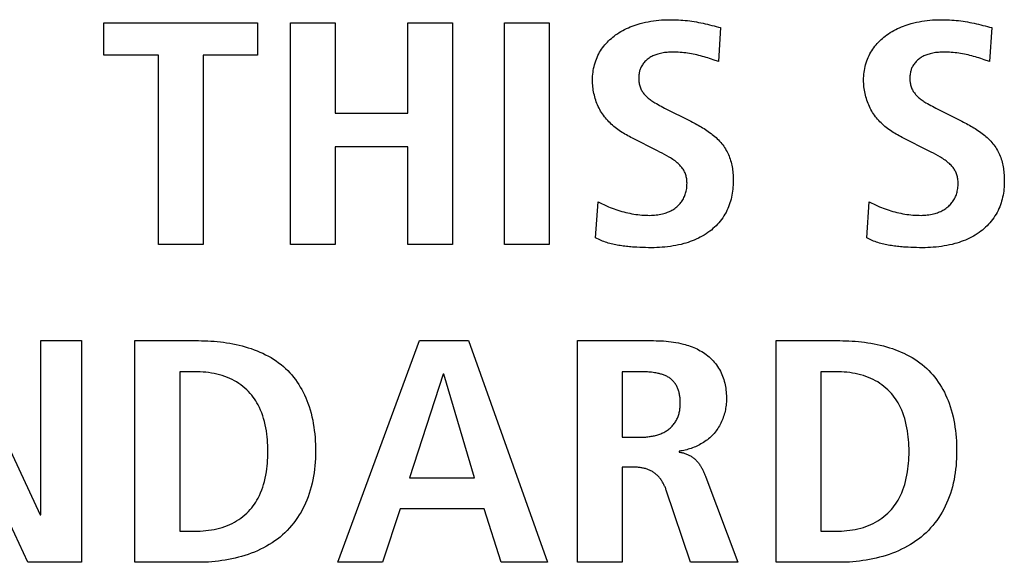
# Model space of a CAD drawing. Units: millimetres. Extents: x -680 to 1659, y -506 to 833.
# Drawn here: x 1328 to 1335, y 144 to 147 of the extents above; entities that cross this region are included whole.
import ezdxf

# ---------------------------------------------------------------- set-up
doc = ezdxf.new("R2010")
doc.units = ezdxf.units.MM
doc.header["$LTSCALE"] = 23.1
doc.layers.add('003_PANEL_ZADNI', color=7, linetype='CONTINUOUS')

msp = doc.modelspace()

# ---------------------------------------------------------------- linework, layer by layer
at = {"layer": '003_PANEL_ZADNI', "color": 7, "linetype": 'Continuous'}
for p, q in [((1328.5906, 147.0915), (1328.5906, 147.3072)), ((1328.5906, 147.3072), (1329.6138, 147.3072)), ((1329.6138, 147.3072), (1329.6138, 147.0915)), ((1329.8339, 145.8306), (1329.8339, 147.3072)), ((1329.8339, 147.3072), (1330.1323, 147.3072)), ((1330.1323, 147.3072), (1330.1323, 146.7064)), ((1330.6148, 146.7064), (1330.6148, 147.3072)), ((1330.6148, 147.3072), (1330.9131, 147.3072)), ((1330.9131, 147.3072), (1330.9131, 145.8306)), ((1331.259, 145.8306), (1331.259, 147.3072)), ((1331.259, 147.3072), (1331.5574, 147.3072)), ((1331.5574, 147.3072), (1331.5574, 145.8306)), ((1332.6987, 147.2755), (1332.6848, 147.0492)), ((1334.5041, 147.2755), (1334.4902, 147.0492)), ((1328.9542, 147.0915), (1328.5906, 147.0915)), ((1328.9542, 145.8306), (1328.9542, 147.0915)), ((1329.6138, 147.0915), (1329.2526, 147.0915)), ((1329.2526, 147.0915), (1329.2526, 145.8306)), ((1332.6848, 147.0492), (1332.6495, 147.0617)), ((1334.4902, 147.0492), (1334.4549, 147.0617)), ((1330.1323, 146.7064), (1330.6148, 146.7064)), ((1332.3258, 146.7401), (1332.5006, 146.6516)), ((1334.1312, 146.7401), (1334.306, 146.6516)), ((1332.2787, 146.4552), (1332.1113, 146.5393)), ((1334.0842, 146.4552), (1333.9167, 146.5393)), ((1330.6148, 146.4821), (1330.1323, 146.4821)), ((1330.1323, 146.4821), (1330.1323, 145.8306)), ((1330.6148, 145.8306), (1330.6148, 146.4821)), ((1331.8666, 145.8751), (1331.8829, 146.1162)), ((1333.672, 145.8751), (1333.6883, 146.1162)), ((1329.2526, 145.8306), (1328.9542, 145.8306)), ((1330.1323, 145.8306), (1329.8339, 145.8306)), ((1330.9131, 145.8306), (1330.6148, 145.8306)), ((1331.5574, 145.8306), (1331.259, 145.8306)), ((1327.6267, 145.1905), (1328.1676, 144.0313)), ((1328.1722, 145.1905), (1328.4425, 145.1905)), ((1328.1722, 144.0313), (1328.1722, 145.1905)), ((1328.4425, 145.1905), (1328.4425, 143.714)), ((1328.7982, 145.1905), (1329.2223, 145.1905)), ((1328.7982, 143.714), (1328.7982, 145.1905)), ((1330.149, 143.714), (1330.6944, 145.1905)), ((1330.6944, 145.1905), (1331.0208, 145.1905)), ((1331.0208, 145.1905), (1331.5451, 143.714)), ((1331.7448, 145.1905), (1332.2527, 145.1905)), ((1331.7448, 143.714), (1331.7448, 145.1905)), ((1333.0679, 145.1905), (1333.4921, 145.1905)), ((1333.0679, 143.714), (1333.0679, 145.1905)), ((1329.1966, 144.9831), (1329.0965, 144.9831)), ((1329.0965, 144.9831), (1329.0965, 143.9214)), ((1332.0431, 144.9831), (1332.0431, 144.5473)), ((1333.4665, 144.9831), (1333.3662, 144.9831)), ((1333.3662, 144.9831), (1333.3662, 143.9214)), ((1330.8506, 144.9663), (1330.6268, 144.2766)), ((1330.8552, 144.9663), (1330.8506, 144.9663)), ((1331.0604, 144.2766), (1330.8552, 144.9663)), ((1328.0859, 143.714), (1327.5474, 144.865)), ((1332.0431, 144.5473), (1332.1642, 144.5473)), ((1332.4229, 144.4543), (1332.4229, 144.4481)), ((1332.1106, 144.3486), (1332.0431, 144.3486)), ((1332.0431, 144.3486), (1332.0431, 143.714)), ((1330.6268, 144.2766), (1331.0604, 144.2766)), ((1332.4975, 143.714), (1332.3368, 144.1942)), ((1330.564, 144.0695), (1330.4473, 143.714)), ((1331.1233, 144.0695), (1330.564, 144.0695)), ((1331.2375, 143.714), (1331.1233, 144.0695)), ((1328.1676, 144.0313), (1328.1722, 144.0313)), ((1329.0965, 143.9214), (1329.1966, 143.9214)), ((1333.3662, 143.9214), (1333.4665, 143.9214)), ((1328.4425, 143.714), (1328.0859, 143.714)), ((1329.2223, 143.714), (1328.7982, 143.714)), ((1330.4473, 143.714), (1330.149, 143.714)), ((1331.5451, 143.714), (1331.2375, 143.714)), ((1332.0431, 143.714), (1331.7448, 143.714)), ((1332.8145, 143.714), (1332.4975, 143.714)), ((1333.4921, 143.714), (1333.0679, 143.714))]:
    msp.add_line(p, q, dxfattribs=at)
for points in [[(1331.8455, 146.9265), (1331.8457, 146.9394), (1331.8464, 146.9522), (1331.8474, 146.9651), (1331.8489, 146.9779), (1331.8508, 146.9907), (1331.8531, 147.0035), (1331.8558, 147.0162), (1331.859, 147.0287), (1331.8626, 147.0412), (1331.8667, 147.0535), (1331.8711, 147.0656), (1331.8761, 147.0776), (1331.8815, 147.0893), (1331.8873, 147.1008), (1331.8932, 147.1114), (1331.8995, 147.1218), (1331.9062, 147.1319), (1331.9132, 147.1418), (1331.9206, 147.1515), (1331.9283, 147.1609), (1331.9363, 147.1701), (1331.9446, 147.1789), (1331.9531, 147.1876), (1331.962, 147.1959), (1331.9711, 147.204), (1331.9804, 147.2119), (1331.9899, 147.2194), (1331.9997, 147.2266), (1332.0111, 147.2346), (1332.0228, 147.2422), (1332.0348, 147.2495), (1332.0469, 147.2563), (1332.0592, 147.2629), (1332.0717, 147.269), (1332.0844, 147.2748), (1332.0972, 147.2803), (1332.1102, 147.2855), (1332.1233, 147.2903), (1332.1365, 147.2948), (1332.1498, 147.299), (1332.1632, 147.3029), (1332.1806, 147.3075), (1332.1981, 147.3116), (1332.2157, 147.3153), (1332.2333, 147.3185), (1332.2511, 147.3212), (1332.2689, 147.3235), (1332.2867, 147.3253), (1332.3046, 147.3268), (1332.3225, 147.3278), (1332.3404, 147.3284), (1332.3583, 147.3286)], [(1332.3583, 147.3286), (1332.3733, 147.3285), (1332.3882, 147.3282), (1332.4032, 147.3277), (1332.4182, 147.327), (1332.4331, 147.3261), (1332.448, 147.325), (1332.4629, 147.3237), (1332.4778, 147.3221), (1332.4927, 147.3202), (1332.5076, 147.3181), (1332.5225, 147.3158), (1332.5373, 147.3133), (1332.5522, 147.3106), (1332.5669, 147.3077), (1332.5817, 147.3046), (1332.5964, 147.3014), (1332.6111, 147.298), (1332.6258, 147.2945), (1332.6404, 147.2909), (1332.655, 147.2871), (1332.6696, 147.2833), (1332.6842, 147.2795), (1332.6987, 147.2755)], [(1333.6511, 146.9265), (1333.6513, 146.9394), (1333.6519, 146.9522), (1333.653, 146.9651), (1333.6544, 146.9779), (1333.6563, 146.9907), (1333.6586, 147.0035), (1333.6614, 147.0162), (1333.6646, 147.0287), (1333.6682, 147.0412), (1333.6722, 147.0535), (1333.6767, 147.0656), (1333.6816, 147.0776), (1333.687, 147.0893), (1333.6929, 147.1008), (1333.6988, 147.1114), (1333.7051, 147.1218), (1333.7117, 147.1319), (1333.7187, 147.1418), (1333.7261, 147.1515), (1333.7338, 147.1609), (1333.7418, 147.1701), (1333.7501, 147.1789), (1333.7587, 147.1876), (1333.7675, 147.1959), (1333.7766, 147.204), (1333.7859, 147.2119), (1333.7954, 147.2194), (1333.8052, 147.2266), (1333.8166, 147.2346), (1333.8283, 147.2422), (1333.8403, 147.2495), (1333.8524, 147.2563), (1333.8647, 147.2629), (1333.8772, 147.269), (1333.8899, 147.2748), (1333.9027, 147.2803), (1333.9157, 147.2855), (1333.9288, 147.2903), (1333.942, 147.2948), (1333.9553, 147.299), (1333.9687, 147.3029), (1333.9861, 147.3075), (1334.0036, 147.3116), (1334.0212, 147.3153), (1334.0389, 147.3185), (1334.0566, 147.3212), (1334.0744, 147.3235), (1334.0923, 147.3253), (1334.1102, 147.3268), (1334.1281, 147.3278), (1334.146, 147.3284), (1334.1639, 147.3286)], [(1334.1639, 147.3286), (1334.1789, 147.3285), (1334.1938, 147.3282), (1334.2088, 147.3277), (1334.2237, 147.327), (1334.2386, 147.3261), (1334.2535, 147.325), (1334.2684, 147.3237), (1334.2833, 147.3221), (1334.2982, 147.3202), (1334.3131, 147.3181), (1334.328, 147.3158), (1334.3428, 147.3133), (1334.3576, 147.3106), (1334.3724, 147.3077), (1334.3872, 147.3046), (1334.4019, 147.3014), (1334.4166, 147.298), (1334.4312, 147.2945), (1334.4459, 147.2909), (1334.4605, 147.2872), (1334.475, 147.2834), (1334.4896, 147.2795), (1334.5041, 147.2755)], [(1332.3794, 147.1126), (1332.3703, 147.1125), (1332.3613, 147.1122), (1332.3523, 147.1118), (1332.3433, 147.1111), (1332.3343, 147.1102), (1332.3253, 147.1091), (1332.3164, 147.1078), (1332.3075, 147.1062), (1332.2986, 147.1043), (1332.2898, 147.1022), (1332.2811, 147.0997), (1332.2741, 147.0976), (1332.2673, 147.0952), (1332.2605, 147.0926), (1332.2537, 147.0899), (1332.2471, 147.0869), (1332.2406, 147.0837), (1332.2343, 147.0802), (1332.228, 147.0765), (1332.2219, 147.0726), (1332.216, 147.0684), (1332.2103, 147.0639), (1332.205, 147.0593), (1332.1999, 147.0546), (1332.195, 147.0495), (1332.1903, 147.0443), (1332.1858, 147.0389), (1332.1816, 147.0333), (1332.1777, 147.0275), (1332.174, 147.0215), (1332.1706, 147.0154), (1332.1675, 147.0091), (1332.1652, 147.0037), (1332.1631, 146.9983), (1332.1612, 146.9927), (1332.1595, 146.9871), (1332.1581, 146.9815), (1332.1568, 146.9758), (1332.1555, 146.9686), (1332.1545, 146.9613), (1332.1538, 146.954), (1332.1533, 146.9466), (1332.1532, 146.9393), (1332.1533, 146.9328), (1332.1535, 146.9264), (1332.154, 146.92), (1332.1548, 146.9137), (1332.1557, 146.9073), (1332.1569, 146.901), (1332.1584, 146.8943), (1332.1602, 146.8876), (1332.1623, 146.881), (1332.1647, 146.8746), (1332.1674, 146.8682), (1332.1702, 146.8624), (1332.1732, 146.8567), (1332.1765, 146.8511), (1332.1801, 146.8457), (1332.1838, 146.8403), (1332.1878, 146.8352), (1332.1919, 146.8301), (1332.1963, 146.8252), (1332.2008, 146.8205), (1332.2054, 146.8159), (1332.211, 146.8108), (1332.2167, 146.8058), (1332.2226, 146.801), (1332.2287, 146.7964), (1332.2349, 146.792), (1332.2411, 146.7877), (1332.2475, 146.7835), (1332.2539, 146.7795), (1332.2604, 146.7755), (1332.2711, 146.7693), (1332.282, 146.7632), (1332.2928, 146.7573), (1332.3038, 146.7515), (1332.3148, 146.7458), (1332.3258, 146.7401)], [(1332.6495, 147.0617), (1332.6377, 147.0658), (1332.6258, 147.0698), (1332.6139, 147.0737), (1332.6019, 147.0774), (1332.5899, 147.081), (1332.5778, 147.0844), (1332.5656, 147.0876), (1332.5534, 147.0907), (1332.5411, 147.0935), (1332.5289, 147.0962), (1332.5165, 147.0987), (1332.5041, 147.1011), (1332.4917, 147.1032), (1332.4793, 147.1051), (1332.4669, 147.1068), (1332.4544, 147.1083), (1332.4419, 147.1096), (1332.4294, 147.1106), (1332.4169, 147.1115), (1332.4044, 147.1121), (1332.3919, 147.1124), (1332.3794, 147.1126)], [(1334.1848, 147.1126), (1334.1757, 147.1125), (1334.1667, 147.1122), (1334.1577, 147.1118), (1334.1487, 147.1111), (1334.1397, 147.1102), (1334.1307, 147.1091), (1334.1218, 147.1078), (1334.1129, 147.1062), (1334.104, 147.1043), (1334.0952, 147.1022), (1334.0865, 147.0997), (1334.0796, 147.0976), (1334.0727, 147.0952), (1334.0659, 147.0926), (1334.0592, 147.0899), (1334.0526, 147.0869), (1334.0461, 147.0837), (1334.0397, 147.0802), (1334.0335, 147.0765), (1334.0274, 147.0726), (1334.0215, 147.0684), (1334.0158, 147.0639), (1334.0105, 147.0593), (1334.0054, 147.0546), (1334.0005, 147.0495), (1333.9958, 147.0443), (1333.9913, 147.0389), (1333.9871, 147.0333), (1333.9832, 147.0275), (1333.9795, 147.0215), (1333.9762, 147.0154), (1333.9731, 147.0091), (1333.9708, 147.0037), (1333.9687, 146.9983), (1333.9668, 146.9927), (1333.9651, 146.9871), (1333.9636, 146.9815), (1333.9623, 146.9758), (1333.961, 146.9686), (1333.96, 146.9613), (1333.9593, 146.954), (1333.9589, 146.9466), (1333.9588, 146.9393), (1333.9588, 146.9328), (1333.9591, 146.9264), (1333.9596, 146.92), (1333.9603, 146.9137), (1333.9613, 146.9073), (1333.9624, 146.901), (1333.964, 146.8943), (1333.9658, 146.8876), (1333.9678, 146.881), (1333.9702, 146.8746), (1333.9729, 146.8682), (1333.9757, 146.8624), (1333.9788, 146.8567), (1333.9821, 146.8511), (1333.9856, 146.8457), (1333.9894, 146.8403), (1333.9933, 146.8352), (1333.9975, 146.8301), (1334.0018, 146.8252), (1334.0062, 146.8205), (1334.0109, 146.8159), (1334.0165, 146.8108), (1334.0222, 146.8058), (1334.0281, 146.801), (1334.0342, 146.7964), (1334.0403, 146.792), (1334.0466, 146.7877), (1334.0529, 146.7835), (1334.0594, 146.7795), (1334.0659, 146.7755), (1334.0766, 146.7693), (1334.0874, 146.7632), (1334.0983, 146.7573), (1334.1092, 146.7515), (1334.1312, 146.7401)], [(1334.4549, 147.0617), (1334.4431, 147.0658), (1334.4313, 147.0698), (1334.4194, 147.0737), (1334.4074, 147.0774), (1334.3953, 147.081), (1334.3832, 147.0844), (1334.371, 147.0876), (1334.3588, 147.0907), (1334.3466, 147.0935), (1334.3343, 147.0962), (1334.3219, 147.0988), (1334.3096, 147.1011), (1334.2972, 147.1032), (1334.2847, 147.1051), (1334.2723, 147.1068), (1334.2598, 147.1083), (1334.2473, 147.1096), (1334.2348, 147.1106), (1334.2223, 147.1115), (1334.2098, 147.1121), (1334.1973, 147.1124), (1334.1848, 147.1126)], [(1332.1113, 146.5393), (1332.1013, 146.5444), (1332.0914, 146.5496), (1332.0815, 146.555), (1332.0716, 146.5605), (1332.0618, 146.5662), (1332.0521, 146.572), (1332.0425, 146.5781), (1332.033, 146.5843), (1332.0236, 146.5907), (1332.0143, 146.5972), (1332.0052, 146.604), (1331.9963, 146.6109), (1331.9875, 146.618), (1331.9789, 146.6254), (1331.9705, 146.6329), (1331.9623, 146.6406), (1331.9543, 146.6486), (1331.9466, 146.6567), (1331.939, 146.6651), (1331.9318, 146.6737), (1331.9248, 146.6825), (1331.9181, 146.6916), (1331.9117, 146.7008), (1331.9056, 146.7103), (1331.8997, 146.72), (1331.8942, 146.7299), (1331.889, 146.74), (1331.884, 146.7502), (1331.8794, 146.7606), (1331.875, 146.7712), (1331.871, 146.7818), (1331.8672, 146.7926), (1331.8638, 146.8035), (1331.8606, 146.8145), (1331.8578, 146.8255), (1331.8552, 146.8367), (1331.8529, 146.8478), (1331.851, 146.8591), (1331.8493, 146.8703), (1331.848, 146.8816), (1331.8469, 146.8928), (1331.8461, 146.9041), (1331.8457, 146.9153), (1331.8455, 146.9265)], [(1333.9167, 146.5393), (1333.9067, 146.5444), (1333.8968, 146.5496), (1333.8869, 146.555), (1333.877, 146.5605), (1333.8672, 146.5662), (1333.8575, 146.572), (1333.8479, 146.5781), (1333.8384, 146.5843), (1333.8291, 146.5907), (1333.8198, 146.5972), (1333.8107, 146.604), (1333.8018, 146.6109), (1333.793, 146.6181), (1333.7844, 146.6254), (1333.776, 146.6329), (1333.7678, 146.6407), (1333.7598, 146.6486), (1333.7521, 146.6567), (1333.7446, 146.6651), (1333.7373, 146.6737), (1333.7304, 146.6825), (1333.7237, 146.6916), (1333.7172, 146.7008), (1333.7111, 146.7103), (1333.7053, 146.72), (1333.6998, 146.7299), (1333.6945, 146.74), (1333.6896, 146.7502), (1333.685, 146.7606), (1333.6806, 146.7712), (1333.6766, 146.7818), (1333.6728, 146.7926), (1333.6694, 146.8035), (1333.6662, 146.8145), (1333.6633, 146.8255), (1333.6608, 146.8367), (1333.6585, 146.8478), (1333.6566, 146.8591), (1333.6549, 146.8703), (1333.6535, 146.8816), (1333.6525, 146.8928), (1333.6517, 146.9041), (1333.6513, 146.9153), (1333.6511, 146.9265)], [(1332.5006, 146.6516), (1332.5105, 146.6466), (1332.5203, 146.6414), (1332.5302, 146.6362), (1332.54, 146.6309), (1332.5498, 146.6255), (1332.5596, 146.62), (1332.5693, 146.6143), (1332.5789, 146.6086), (1332.5885, 146.6027), (1332.598, 146.5967), (1332.6074, 146.5905), (1332.6166, 146.5842), (1332.6257, 146.5777), (1332.6347, 146.5711), (1332.6435, 146.5643), (1332.6521, 146.5573), (1332.6606, 146.5501), (1332.6688, 146.5427), (1332.6768, 146.5351), (1332.6846, 146.5273), (1332.6922, 146.5193), (1332.6995, 146.5111), (1332.7065, 146.5026), (1332.7132, 146.4939), (1332.7194, 146.4853), (1332.7254, 146.4765), (1332.731, 146.4674), (1332.7364, 146.4582), (1332.7414, 146.4489), (1332.7462, 146.4393), (1332.7507, 146.4296), (1332.7548, 146.4198), (1332.7587, 146.4099), (1332.7622, 146.3998), (1332.7654, 146.3897), (1332.7683, 146.3795), (1332.7708, 146.3692), (1332.7731, 146.3589), (1332.7751, 146.3485), (1332.7768, 146.3381), (1332.7783, 146.3276), (1332.7795, 146.3171), (1332.7805, 146.3065), (1332.7813, 146.296), (1332.7819, 146.2854), (1332.7823, 146.2748), (1332.7825, 146.2643), (1332.7826, 146.2537)], [(1334.306, 146.6516), (1334.3159, 146.6466), (1334.3257, 146.6414), (1334.3356, 146.6362), (1334.3454, 146.6309), (1334.3552, 146.6255), (1334.365, 146.62), (1334.3747, 146.6144), (1334.3844, 146.6086), (1334.394, 146.6027), (1334.4034, 146.5967), (1334.4128, 146.5905), (1334.4221, 146.5842), (1334.4312, 146.5777), (1334.4401, 146.5711), (1334.4489, 146.5643), (1334.4576, 146.5573), (1334.466, 146.5501), (1334.4743, 146.5427), (1334.4823, 146.5351), (1334.4901, 146.5273), (1334.4976, 146.5193), (1334.5049, 146.5111), (1334.512, 146.5026), (1334.5187, 146.4939), (1334.5249, 146.4853), (1334.5308, 146.4765), (1334.5365, 146.4674), (1334.5418, 146.4582), (1334.5469, 146.4489), (1334.5516, 146.4393), (1334.5561, 146.4296), (1334.5603, 146.4198), (1334.5641, 146.4099), (1334.5676, 146.3998), (1334.5708, 146.3897), (1334.5737, 146.3795), (1334.5763, 146.3692), (1334.5785, 146.3589), (1334.5805, 146.3485), (1334.5822, 146.3381), (1334.5837, 146.3276), (1334.5849, 146.3171), (1334.5859, 146.3065), (1334.5867, 146.296), (1334.5873, 146.2854), (1334.5877, 146.2748), (1334.5879, 146.2643), (1334.588, 146.2537)], [(1332.2278, 146.0253), (1332.2383, 146.0254), (1332.2488, 146.0259), (1332.2593, 146.0266), (1332.2698, 146.0276), (1332.2802, 146.029), (1332.2906, 146.0307), (1332.301, 146.0327), (1332.3113, 146.0351), (1332.3215, 146.0378), (1332.3292, 146.0402), (1332.3368, 146.0427), (1332.3443, 146.0455), (1332.3518, 146.0485), (1332.3591, 146.0518), (1332.3664, 146.0552), (1332.3735, 146.059), (1332.3804, 146.063), (1332.3872, 146.0672), (1332.3939, 146.0717), (1332.4003, 146.0765), (1332.4064, 146.0815), (1332.4124, 146.0867), (1332.4181, 146.0921), (1332.4236, 146.0978), (1332.4288, 146.1037), (1332.4338, 146.1098), (1332.4386, 146.1161), (1332.443, 146.1226), (1332.4472, 146.1292), (1332.4511, 146.136), (1332.4547, 146.143), (1332.4579, 146.1501), (1332.4609, 146.1573), (1332.4635, 146.1647), (1332.4659, 146.1721), (1332.4679, 146.1796), (1332.4697, 146.1872), (1332.4714, 146.1957), (1332.4727, 146.2043), (1332.4737, 146.2129), (1332.4744, 146.2215), (1332.4748, 146.2302), (1332.475, 146.2389), (1332.4748, 146.2463), (1332.4745, 146.2538), (1332.4738, 146.2612), (1332.473, 146.2686), (1332.4718, 146.2759), (1332.4704, 146.2826), (1332.4688, 146.2892), (1332.4668, 146.2957), (1332.4646, 146.3021), (1332.4621, 146.3084), (1332.4593, 146.3146), (1332.4562, 146.3206), (1332.4528, 146.3265), (1332.4492, 146.3323), (1332.4453, 146.3379), (1332.4412, 146.3433), (1332.4369, 146.3487), (1332.4325, 146.3538), (1332.4278, 146.3588), (1332.423, 146.3637), (1332.4164, 146.37), (1332.4095, 146.376), (1332.4024, 146.3818), (1332.3951, 146.3874), (1332.3877, 146.3928), (1332.3801, 146.3979), (1332.3725, 146.403), (1332.3647, 146.4078), (1332.3569, 146.4126), (1332.3415, 146.4216), (1332.326, 146.4304), (1332.3103, 146.4388), (1332.2945, 146.4471), (1332.2787, 146.4552)], [(1334.0333, 146.0253), (1334.0439, 146.0254), (1334.0544, 146.0259), (1334.0649, 146.0266), (1334.0753, 146.0276), (1334.0858, 146.029), (1334.0962, 146.0307), (1334.1065, 146.0327), (1334.1168, 146.0351), (1334.127, 146.0378), (1334.1347, 146.0402), (1334.1423, 146.0427), (1334.1499, 146.0455), (1334.1573, 146.0485), (1334.1647, 146.0518), (1334.1719, 146.0552), (1334.179, 146.059), (1334.1859, 146.063), (1334.1927, 146.0672), (1334.1994, 146.0717), (1334.2058, 146.0765), (1334.2119, 146.0815), (1334.2178, 146.0867), (1334.2235, 146.0921), (1334.229, 146.0978), (1334.2343, 146.1037), (1334.2393, 146.1098), (1334.244, 146.1161), (1334.2485, 146.1226), (1334.2527, 146.1292), (1334.2565, 146.136), (1334.2601, 146.143), (1334.2634, 146.1501), (1334.2663, 146.1573), (1334.2689, 146.1647), (1334.2713, 146.1721), (1334.2733, 146.1796), (1334.2751, 146.1872), (1334.2768, 146.1957), (1334.2781, 146.2043), (1334.2791, 146.2129), (1334.2798, 146.2215), (1334.2802, 146.2302), (1334.2804, 146.2389), (1334.2802, 146.2463), (1334.2799, 146.2538), (1334.2793, 146.2612), (1334.2784, 146.2686), (1334.2772, 146.2759), (1334.2758, 146.2826), (1334.2742, 146.2892), (1334.2723, 146.2957), (1334.2701, 146.3021), (1334.2675, 146.3084), (1334.2647, 146.3146), (1334.2616, 146.3206), (1334.2583, 146.3265), (1334.2546, 146.3323), (1334.2508, 146.3379), (1334.2467, 146.3433), (1334.2424, 146.3487), (1334.2379, 146.3538), (1334.2333, 146.3588), (1334.2285, 146.3637), (1334.2219, 146.37), (1334.215, 146.376), (1334.2079, 146.3818), (1334.2006, 146.3874), (1334.1932, 146.3928), (1334.1856, 146.3979), (1334.178, 146.403), (1334.1702, 146.4078), (1334.1624, 146.4126), (1334.147, 146.4216), (1334.1315, 146.4304), (1334.1158, 146.4388), (1334.1001, 146.4471), (1334.0842, 146.4552)], [(1332.7826, 146.2537), (1332.7824, 146.2403), (1332.7819, 146.2269), (1332.7811, 146.2135), (1332.7799, 146.2), (1332.7784, 146.1866), (1332.7764, 146.1732), (1332.7741, 146.1599), (1332.7714, 146.1467), (1332.7683, 146.1335), (1332.7648, 146.1205), (1332.7609, 146.1076), (1332.7566, 146.0948), (1332.7518, 146.0822), (1332.7466, 146.0698), (1332.741, 146.0576), (1332.7346, 146.0452), (1332.7278, 146.033), (1332.7205, 146.0211), (1332.7128, 146.0094), (1332.7046, 145.9981), (1332.6961, 145.987), (1332.6871, 145.9763), (1332.6778, 145.9659), (1332.6681, 145.9558), (1332.6581, 145.946), (1332.6477, 145.9366), (1332.6371, 145.9276), (1332.6261, 145.919), (1332.6142, 145.9103), (1332.6019, 145.9019), (1332.5894, 145.8941), (1332.5766, 145.8866), (1332.5636, 145.8796), (1332.5504, 145.8729), (1332.537, 145.8666), (1332.5234, 145.8608), (1332.5096, 145.8553), (1332.4956, 145.8501), (1332.4816, 145.8453), (1332.4674, 145.8409), (1332.4532, 145.8368), (1332.4355, 145.8321), (1332.4178, 145.828), (1332.4, 145.8243), (1332.382, 145.8211), (1332.3641, 145.8183), (1332.346, 145.8159), (1332.3279, 145.8139), (1332.3098, 145.8123), (1332.2917, 145.8111), (1332.2735, 145.8103), (1332.2554, 145.8098), (1332.2372, 145.8096)], [(1334.588, 146.2537), (1334.5878, 146.2403), (1334.5873, 146.2269), (1334.5865, 146.2135), (1334.5853, 146.2), (1334.5838, 146.1866), (1334.5818, 146.1732), (1334.5795, 146.1599), (1334.5768, 146.1467), (1334.5738, 146.1335), (1334.5703, 146.1205), (1334.5664, 146.1076), (1334.562, 146.0948), (1334.5573, 146.0822), (1334.5521, 146.0698), (1334.5464, 146.0576), (1334.5401, 146.0452), (1334.5332, 146.033), (1334.526, 146.0211), (1334.5182, 146.0094), (1334.5101, 145.9981), (1334.5015, 145.987), (1334.4926, 145.9763), (1334.4833, 145.9659), (1334.4736, 145.9558), (1334.4636, 145.946), (1334.4532, 145.9366), (1334.4425, 145.9276), (1334.4316, 145.919), (1334.4196, 145.9103), (1334.4074, 145.9019), (1334.3949, 145.8941), (1334.3821, 145.8866), (1334.3691, 145.8796), (1334.3559, 145.8729), (1334.3424, 145.8666), (1334.3288, 145.8608), (1334.315, 145.8553), (1334.3011, 145.8501), (1334.2871, 145.8453), (1334.2729, 145.8409), (1334.2587, 145.8368), (1334.241, 145.8321), (1334.2233, 145.828), (1334.2054, 145.8243), (1334.1875, 145.8211), (1334.1695, 145.8183), (1334.1515, 145.8159), (1334.1334, 145.8139), (1334.1153, 145.8123), (1334.0971, 145.8111), (1334.079, 145.8103), (1334.0608, 145.8098), (1334.0426, 145.8096)], [(1331.8829, 146.1162), (1331.892, 146.1111), (1331.9013, 146.1061), (1331.9106, 146.1013), (1331.92, 146.0966), (1331.9295, 146.0921), (1331.9391, 146.0878), (1331.9514, 146.0824), (1331.9639, 146.0773), (1331.9765, 146.0724), (1331.9892, 146.0677), (1332.002, 146.0632), (1332.0148, 146.059), (1332.0278, 146.055), (1332.0408, 146.0513), (1332.0539, 146.0478), (1332.0671, 146.0445), (1332.0803, 146.0415), (1332.0936, 146.0387), (1332.1069, 146.0362), (1332.1203, 146.0339), (1332.1337, 146.0319), (1332.1471, 146.0302), (1332.1605, 146.0287), (1332.174, 146.0275), (1332.1874, 146.0265), (1332.2009, 146.0258), (1332.2143, 146.0254), (1332.2278, 146.0253)], [(1333.6883, 146.1162), (1333.6975, 146.1111), (1333.7067, 146.1061), (1333.716, 146.1013), (1333.7255, 146.0966), (1333.735, 146.0921), (1333.7446, 146.0878), (1333.7569, 146.0824), (1333.7694, 146.0773), (1333.782, 146.0724), (1333.7947, 146.0677), (1333.8075, 146.0632), (1333.8204, 146.059), (1333.8333, 146.055), (1333.8464, 146.0513), (1333.8595, 146.0478), (1333.8726, 146.0445), (1333.8859, 146.0415), (1333.8991, 146.0387), (1333.9125, 146.0362), (1333.9258, 146.0339), (1333.9392, 146.0319), (1333.9526, 146.0302), (1333.9661, 146.0287), (1333.9795, 146.0275), (1333.993, 146.0265), (1334.0065, 146.0258), (1334.0199, 146.0254), (1334.0333, 146.0253)], [(1332.2372, 145.8096), (1332.218, 145.8097), (1332.1988, 145.8101), (1332.1797, 145.8106), (1332.1605, 145.8114), (1332.1412, 145.8124), (1332.1219, 145.8136), (1332.1117, 145.8143), (1332.1016, 145.8152), (1332.0914, 145.8161), (1332.0812, 145.817), (1332.071, 145.8181), (1332.0608, 145.8193), (1332.0506, 145.8206), (1332.0404, 145.822), (1332.0303, 145.8235), (1332.0202, 145.8251), (1332.0101, 145.8269), (1332.0001, 145.8289), (1331.9901, 145.831), (1331.9801, 145.8332), (1331.9702, 145.8356), (1331.9604, 145.8382), (1331.9506, 145.8409), (1331.9409, 145.8439), (1331.9313, 145.847), (1331.9218, 145.8504), (1331.9123, 145.8539), (1331.9029, 145.8577), (1331.8937, 145.8617), (1331.8845, 145.8659), (1331.8755, 145.8704), (1331.8666, 145.8751)], [(1334.0426, 145.8096), (1334.0234, 145.8097), (1334.0043, 145.8101), (1333.9851, 145.8106), (1333.9659, 145.8114), (1333.9467, 145.8124), (1333.9274, 145.8136), (1333.9172, 145.8143), (1333.907, 145.8152), (1333.8968, 145.8161), (1333.8866, 145.817), (1333.8764, 145.8181), (1333.8662, 145.8193), (1333.8561, 145.8206), (1333.8459, 145.822), (1333.8358, 145.8235), (1333.8256, 145.8251), (1333.8156, 145.8269), (1333.8055, 145.8289), (1333.7955, 145.8309), (1333.7855, 145.8332), (1333.7757, 145.8356), (1333.7658, 145.8382), (1333.756, 145.8409), (1333.7463, 145.8439), (1333.7367, 145.847), (1333.7272, 145.8504), (1333.7177, 145.8539), (1333.7084, 145.8577), (1333.6991, 145.8617), (1333.6899, 145.8659), (1333.6809, 145.8704), (1333.672, 145.8751)], [(1329.2223, 145.1905), (1329.2426, 145.1904), (1329.2632, 145.1899), (1329.2838, 145.1891), (1329.3046, 145.1879), (1329.3254, 145.1864), (1329.3463, 145.1846), (1329.3673, 145.1823), (1329.3882, 145.1797), (1329.4091, 145.1767), (1329.43, 145.1733), (1329.4508, 145.1694), (1329.4715, 145.1652), (1329.4921, 145.1605), (1329.5126, 145.1554), (1329.5329, 145.1498), (1329.553, 145.1437), (1329.573, 145.1372), (1329.5927, 145.1302), (1329.6121, 145.1227), (1329.6312, 145.1147), (1329.6501, 145.1062), (1329.6686, 145.0971), (1329.6868, 145.0876), (1329.7046, 145.0774), (1329.722, 145.0668), (1329.7389, 145.0555), (1329.7555, 145.0437), (1329.7715, 145.0313), (1329.7871, 145.0183), (1329.8021, 145.0047), (1329.8161, 144.991), (1329.8296, 144.9767), (1329.8426, 144.962), (1329.8551, 144.9467), (1329.8671, 144.931), (1329.8785, 144.9148), (1329.8894, 144.8983), (1329.8998, 144.8814), (1329.9096, 144.8641), (1329.9189, 144.8466), (1329.9277, 144.8287), (1329.9359, 144.8107), (1329.9435, 144.7924), (1329.9507, 144.7739), (1329.9584, 144.7517), (1329.9654, 144.7294), (1329.9716, 144.7068), (1329.9772, 144.6841), (1329.9821, 144.6612), (1329.9863, 144.6383), (1329.9899, 144.6152), (1329.993, 144.592), (1329.9955, 144.5688), (1329.9975, 144.5455), (1329.999, 144.5222), (1330.0001, 144.4988), (1330.0007, 144.4755), (1330.0009, 144.4523)], [(1332.2527, 145.1905), (1332.2693, 145.1904), (1332.2859, 145.19), (1332.3025, 145.1894), (1332.3191, 145.1884), (1332.3357, 145.1871), (1332.3522, 145.1855), (1332.3687, 145.1835), (1332.3852, 145.1812), (1332.4016, 145.1784), (1332.418, 145.1753), (1332.4342, 145.1718), (1332.4505, 145.1678), (1332.4622, 145.1646), (1332.4738, 145.1612), (1332.4854, 145.1575), (1332.4969, 145.1536), (1332.5083, 145.1494), (1332.5195, 145.1449), (1332.5307, 145.1401), (1332.5416, 145.135), (1332.5525, 145.1295), (1332.5631, 145.1238), (1332.5735, 145.1177), (1332.5838, 145.1113), (1332.5938, 145.1046), (1332.6036, 145.0974), (1332.6131, 145.09), (1332.6224, 145.0821), (1332.6313, 145.0739), (1332.64, 145.0654), (1332.6484, 145.0566), (1332.6564, 145.0475), (1332.6641, 145.0381), (1332.6715, 145.0284), (1332.6785, 145.0184), (1332.6851, 145.0083), (1332.6913, 144.9978), (1332.6971, 144.9872), (1332.7025, 144.9763), (1332.7074, 144.9654), (1332.7119, 144.9543), (1332.716, 144.943), (1332.7197, 144.9316), (1332.723, 144.9201), (1332.7259, 144.9084), (1332.7285, 144.8967), (1332.7308, 144.8849), (1332.7326, 144.873), (1332.7342, 144.861), (1332.7355, 144.8491), (1332.7364, 144.8371), (1332.7371, 144.8251), (1332.7375, 144.8132), (1332.7376, 144.8012)], [(1333.4921, 145.1905), (1333.5125, 145.1904), (1333.533, 145.1899), (1333.5537, 145.1891), (1333.5744, 145.1879), (1333.5953, 145.1864), (1333.6162, 145.1846), (1333.6371, 145.1823), (1333.658, 145.1797), (1333.6789, 145.1767), (1333.6998, 145.1733), (1333.7206, 145.1694), (1333.7413, 145.1652), (1333.7619, 145.1605), (1333.7824, 145.1554), (1333.8027, 145.1498), (1333.8228, 145.1437), (1333.8427, 145.1372), (1333.8624, 145.1302), (1333.8818, 145.1227), (1333.901, 145.1147), (1333.9198, 145.1062), (1333.9384, 145.0971), (1333.9565, 145.0876), (1333.9743, 145.0774), (1333.9917, 145.0668), (1334.0087, 145.0555), (1334.0252, 145.0437), (1334.0412, 145.0313), (1334.0568, 145.0183), (1334.0718, 145.0047), (1334.0858, 144.991), (1334.0993, 144.9767), (1334.1123, 144.962), (1334.1248, 144.9467), (1334.1368, 144.931), (1334.1482, 144.9148), (1334.1591, 144.8983), (1334.1695, 144.8814), (1334.1793, 144.8641), (1334.1886, 144.8466), (1334.1974, 144.8287), (1334.2056, 144.8107), (1334.2132, 144.7924), (1334.2203, 144.7739), (1334.2281, 144.7517), (1334.235, 144.7294), (1334.2413, 144.7068), (1334.2468, 144.6841), (1334.2517, 144.6612), (1334.256, 144.6383), (1334.2596, 144.6152), (1334.2627, 144.592), (1334.2652, 144.5688), (1334.2672, 144.5455), (1334.2687, 144.5222), (1334.2697, 144.4988), (1334.2703, 144.4755), (1334.2705, 144.4523)], [(1329.1966, 143.9214), (1329.215, 143.9216), (1329.2335, 143.9222), (1329.252, 143.9233), (1329.2705, 143.9249), (1329.2889, 143.927), (1329.3073, 143.9296), (1329.3256, 143.9329), (1329.3437, 143.9367), (1329.3617, 143.9412), (1329.3795, 143.9463), (1329.397, 143.9522), (1329.4144, 143.9588), (1329.43, 143.9655), (1329.4454, 143.9729), (1329.4605, 143.9809), (1329.4752, 143.9895), (1329.4896, 143.9986), (1329.5036, 144.0084), (1329.5171, 144.0187), (1329.5302, 144.0296), (1329.5427, 144.041), (1329.5547, 144.053), (1329.5661, 144.0655), (1329.5761, 144.0774), (1329.5855, 144.0897), (1329.5944, 144.1023), (1329.6028, 144.1153), (1329.6108, 144.1286), (1329.6182, 144.1421), (1329.627, 144.1597), (1329.6351, 144.1775), (1329.6424, 144.1957), (1329.649, 144.2142), (1329.655, 144.2328), (1329.6607, 144.2533), (1329.6657, 144.2739), (1329.67, 144.2947), (1329.6737, 144.3156), (1329.6767, 144.3366), (1329.679, 144.3553), (1329.6808, 144.3741), (1329.6821, 144.393), (1329.6831, 144.4127), (1329.6837, 144.4325), (1329.6839, 144.4523), (1329.6837, 144.472), (1329.6831, 144.4918), (1329.6821, 144.5116), (1329.6808, 144.5304), (1329.679, 144.5493), (1329.6767, 144.568), (1329.6737, 144.5891), (1329.67, 144.61), (1329.6657, 144.6308), (1329.6607, 144.6514), (1329.655, 144.6718), (1329.649, 144.6905), (1329.6424, 144.709), (1329.6351, 144.7271), (1329.627, 144.745), (1329.6182, 144.7625), (1329.6108, 144.7761), (1329.6028, 144.7894), (1329.5944, 144.8024), (1329.5855, 144.815), (1329.5761, 144.8273), (1329.5661, 144.8391), (1329.5547, 144.8516), (1329.5427, 144.8636), (1329.5302, 144.875), (1329.5171, 144.8859), (1329.5036, 144.8962), (1329.4896, 144.906), (1329.4752, 144.9151), (1329.4605, 144.9237), (1329.4454, 144.9317), (1329.43, 144.939), (1329.4144, 144.9457), (1329.397, 144.9523), (1329.3795, 144.9582), (1329.3617, 144.9634), (1329.3437, 144.9678), (1329.3256, 144.9717), (1329.3073, 144.9749), (1329.2889, 144.9776), (1329.2705, 144.9797), (1329.252, 144.9812), (1329.2335, 144.9823), (1329.215, 144.9829), (1329.1966, 144.9831)], [(1332.43, 144.7716), (1332.43, 144.7779), (1332.4298, 144.7841), (1332.4296, 144.7904), (1332.4293, 144.7967), (1332.4289, 144.803), (1332.4284, 144.8093), (1332.4277, 144.8156), (1332.4269, 144.8218), (1332.426, 144.828), (1332.4249, 144.8342), (1332.4236, 144.8404), (1332.4222, 144.8465), (1332.4206, 144.8526), (1332.4188, 144.8586), (1332.4168, 144.8645), (1332.4145, 144.8704), (1332.4121, 144.8762), (1332.4096, 144.8816), (1332.4068, 144.8869), (1332.4039, 144.8922), (1332.4008, 144.8973), (1332.3974, 144.9024), (1332.3939, 144.9073), (1332.3903, 144.9121), (1332.3864, 144.9167), (1332.3824, 144.9212), (1332.3783, 144.9255), (1332.3739, 144.9296), (1332.3695, 144.9336), (1332.3648, 144.9374), (1332.3601, 144.9409), (1332.3551, 144.9443), (1332.3501, 144.9475), (1332.3449, 144.9505), (1332.3396, 144.9533), (1332.3342, 144.956), (1332.3287, 144.9584), (1332.3231, 144.9607), (1332.3175, 144.9628), (1332.3118, 144.9648), (1332.306, 144.9666), (1332.3002, 144.9683), (1332.2943, 144.9699), (1332.2884, 144.9714), (1332.2825, 144.9727), (1332.2766, 144.9739), (1332.2673, 144.9757), (1332.2579, 144.9772), (1332.2486, 144.9785), (1332.2392, 144.9796), (1332.2299, 144.9806), (1332.2205, 144.9813), (1332.2111, 144.9819), (1332.2018, 144.9824), (1332.1924, 144.9828), (1332.183, 144.983), (1332.1736, 144.9831), (1332.0431, 144.9831)], [(1333.4665, 143.9214), (1333.4849, 143.9216), (1333.5034, 143.9222), (1333.5219, 143.9233), (1333.5403, 143.9249), (1333.5588, 143.927), (1333.5771, 143.9296), (1333.5954, 143.9329), (1333.6135, 143.9367), (1333.6315, 143.9412), (1333.6492, 143.9464), (1333.6668, 143.9522), (1333.6841, 143.9588), (1333.6998, 143.9655), (1333.7151, 143.9729), (1333.7302, 143.9809), (1333.7449, 143.9895), (1333.7593, 143.9986), (1333.7733, 144.0084), (1333.7868, 144.0187), (1333.7999, 144.0296), (1333.8124, 144.041), (1333.8244, 144.053), (1333.8359, 144.0655), (1333.8458, 144.0774), (1333.8552, 144.0897), (1333.8641, 144.1023), (1333.8725, 144.1153), (1333.8805, 144.1286), (1333.8879, 144.1421), (1333.8967, 144.1597), (1333.9047, 144.1775), (1333.9121, 144.1957), (1333.9187, 144.2142), (1333.9247, 144.2328), (1333.9304, 144.2533), (1333.9354, 144.2739), (1333.9397, 144.2947), (1333.9434, 144.3156), (1333.9464, 144.3366), (1333.9486, 144.3553), (1333.9504, 144.3741), (1333.9518, 144.393), (1333.9528, 144.4127), (1333.9534, 144.4325), (1333.9536, 144.4523), (1333.9534, 144.472), (1333.9528, 144.4918), (1333.9518, 144.5116), (1333.9504, 144.5304), (1333.9486, 144.5493), (1333.9464, 144.568), (1333.9434, 144.5891), (1333.9397, 144.61), (1333.9354, 144.6308), (1333.9304, 144.6514), (1333.9247, 144.6718), (1333.9187, 144.6905), (1333.9121, 144.709), (1333.9047, 144.7271), (1333.8967, 144.745), (1333.8879, 144.7625), (1333.8805, 144.7761), (1333.8725, 144.7894), (1333.8641, 144.8024), (1333.8552, 144.815), (1333.8458, 144.8273), (1333.8359, 144.8391), (1333.8244, 144.8516), (1333.8124, 144.8636), (1333.7999, 144.875), (1333.7868, 144.8859), (1333.7733, 144.8962), (1333.7593, 144.906), (1333.7449, 144.9151), (1333.7302, 144.9237), (1333.7151, 144.9317), (1333.6998, 144.939), (1333.6841, 144.9457), (1333.6668, 144.9523), (1333.6492, 144.9582), (1333.6314, 144.9634), (1333.6135, 144.9678), (1333.5954, 144.9717), (1333.5771, 144.9749), (1333.5587, 144.9776), (1333.5403, 144.9797), (1333.5219, 144.9812), (1333.5034, 144.9823), (1333.4849, 144.9829), (1333.4665, 144.9831)], [(1332.7376, 144.8012), (1332.7375, 144.7911), (1332.737, 144.781), (1332.7363, 144.7708), (1332.7353, 144.7606), (1332.734, 144.7504), (1332.7323, 144.7402), (1332.7304, 144.7301), (1332.7282, 144.72), (1332.7258, 144.7099), (1332.723, 144.6999), (1332.72, 144.69), (1332.7166, 144.6801), (1332.713, 144.6704), (1332.7091, 144.6607), (1332.705, 144.6512), (1332.7006, 144.6418), (1332.6958, 144.6325), (1332.6909, 144.6234), (1332.6856, 144.6145), (1332.6801, 144.6058), (1332.6743, 144.5972), (1332.6682, 144.5888), (1332.6619, 144.5807), (1332.6553, 144.5728), (1332.6485, 144.5651), (1332.6414, 144.5577), (1332.6341, 144.5506), (1332.6266, 144.5437), (1332.6188, 144.5371), (1332.6108, 144.5307), (1332.6026, 144.5245), (1332.5942, 144.5186), (1332.5856, 144.513), (1332.5769, 144.5076), (1332.568, 144.5024), (1332.5589, 144.4975), (1332.5498, 144.4929), (1332.5405, 144.4884), (1332.531, 144.4843), (1332.5215, 144.4803), (1332.5119, 144.4766), (1332.5022, 144.4732), (1332.4924, 144.47), (1332.4826, 144.467), (1332.4727, 144.4643), (1332.4628, 144.4618), (1332.4528, 144.4596), (1332.4429, 144.4576), (1332.4329, 144.4558), (1332.4229, 144.4543)], [(1332.1642, 144.5473), (1332.1714, 144.5474), (1332.1786, 144.5476), (1332.1859, 144.5478), (1332.1931, 144.5482), (1332.2004, 144.5487), (1332.2078, 144.5494), (1332.2151, 144.5501), (1332.2224, 144.551), (1332.2297, 144.5521), (1332.237, 144.5532), (1332.2443, 144.5545), (1332.2515, 144.556), (1332.2587, 144.5576), (1332.2658, 144.5594), (1332.2729, 144.5614), (1332.28, 144.5635), (1332.2869, 144.5657), (1332.2938, 144.5682), (1332.3006, 144.5708), (1332.3073, 144.5736), (1332.3139, 144.5766), (1332.3204, 144.5798), (1332.3267, 144.5832), (1332.333, 144.5868), (1332.3391, 144.5906), (1332.345, 144.5945), (1332.3509, 144.5987), (1332.3565, 144.6032), (1332.3618, 144.6076), (1332.3669, 144.6122), (1332.3718, 144.6169), (1332.3766, 144.6219), (1332.3812, 144.627), (1332.3856, 144.6323), (1332.3898, 144.6378), (1332.3938, 144.6433), (1332.3976, 144.6491), (1332.4012, 144.6549), (1332.4046, 144.6609), (1332.4078, 144.667), (1332.4108, 144.6732), (1332.4134, 144.6794), (1332.4159, 144.6857), (1332.4181, 144.692), (1332.4201, 144.6984), (1332.4219, 144.7049), (1332.4235, 144.7115), (1332.4249, 144.7181), (1332.4262, 144.7247), (1332.4272, 144.7314), (1332.4281, 144.7381), (1332.4288, 144.7448), (1332.4293, 144.7515), (1332.4297, 144.7582), (1332.4299, 144.7649), (1332.43, 144.7716)], [(1330.0009, 144.4523), (1330.0006, 144.4286), (1329.9999, 144.405), (1329.9986, 144.3813), (1329.9967, 144.3576), (1329.9943, 144.334), (1329.9913, 144.3104), (1329.9876, 144.2869), (1329.9834, 144.2636), (1329.9784, 144.2403), (1329.9727, 144.2173), (1329.9664, 144.1944), (1329.9593, 144.1717), (1329.9514, 144.1493), (1329.9428, 144.1272), (1329.9342, 144.1071), (1329.9248, 144.0873), (1329.9149, 144.0678), (1329.9043, 144.0487), (1329.893, 144.0299), (1329.8811, 144.0116), (1329.8686, 143.9936), (1329.8555, 143.9762), (1329.8418, 143.9592), (1329.8275, 143.9427), (1329.8126, 143.9268), (1329.7971, 143.9114), (1329.7811, 143.8967), (1329.7645, 143.8825), (1329.7473, 143.869), (1329.7296, 143.856), (1329.7114, 143.8438), (1329.6928, 143.8321), (1329.6737, 143.821), (1329.6542, 143.8105), (1329.6344, 143.8006), (1329.6142, 143.7913), (1329.5937, 143.7826), (1329.573, 143.7744), (1329.5519, 143.7668), (1329.5306, 143.7597), (1329.5091, 143.7532), (1329.4874, 143.7472), (1329.4656, 143.7417), (1329.4436, 143.7368), (1329.4215, 143.7323), (1329.3993, 143.7284), (1329.3771, 143.725), (1329.3548, 143.722), (1329.3326, 143.7195), (1329.3104, 143.7175), (1329.2882, 143.7159), (1329.2661, 143.7148), (1329.2441, 143.7142), (1329.2223, 143.714)], [(1332.4229, 144.4481), (1332.4285, 144.4473), (1332.434, 144.4463), (1332.4395, 144.4451), (1332.445, 144.4439), (1332.4505, 144.4424), (1332.4559, 144.4409), (1332.4613, 144.4391), (1332.4667, 144.4373), (1332.472, 144.4353), (1332.4772, 144.4332), (1332.4824, 144.4309), (1332.4875, 144.4284), (1332.4925, 144.4259), (1332.4975, 144.4231), (1332.5023, 144.4203), (1332.507, 144.4173), (1332.5117, 144.4141), (1332.5162, 144.4108), (1332.5205, 144.4074), (1332.5247, 144.4038), (1332.5288, 144.4002), (1332.5328, 144.3964), (1332.5366, 144.3925), (1332.5404, 144.3884), (1332.544, 144.3843), (1332.5476, 144.38), (1332.551, 144.3757), (1332.5543, 144.3713), (1332.5576, 144.3667), (1332.5607, 144.3621), (1332.5638, 144.3574), (1332.5668, 144.3527), (1332.5697, 144.3479), (1332.5725, 144.343), (1332.5752, 144.3381), (1332.5778, 144.3331), (1332.5804, 144.328), (1332.5829, 144.323), (1332.5853, 144.3179), (1332.5877, 144.3127), (1332.5899, 144.3076), (1332.5922, 144.3024), (1332.5943, 144.2973), (1332.5964, 144.2921), (1332.5985, 144.2869), (1332.6005, 144.2817), (1332.8145, 143.714)], [(1334.2705, 144.4523), (1334.2703, 144.4286), (1334.2695, 144.405), (1334.2682, 144.3813), (1334.2664, 144.3576), (1334.264, 144.334), (1334.261, 144.3104), (1334.2573, 144.2869), (1334.253, 144.2636), (1334.2481, 144.2403), (1334.2424, 144.2173), (1334.2361, 144.1944), (1334.229, 144.1717), (1334.2211, 144.1493), (1334.2125, 144.1272), (1334.2039, 144.1071), (1334.1946, 144.0873), (1334.1846, 144.0679), (1334.174, 144.0487), (1334.1627, 144.0299), (1334.1509, 144.0116), (1334.1384, 143.9936), (1334.1253, 143.9762), (1334.1115, 143.9592), (1334.0972, 143.9427), (1334.0824, 143.9268), (1334.0669, 143.9114), (1334.0509, 143.8967), (1334.0342, 143.8825), (1334.017, 143.869), (1333.9993, 143.856), (1333.9812, 143.8438), (1333.9625, 143.8321), (1333.9435, 143.821), (1333.924, 143.8105), (1333.9042, 143.8006), (1333.884, 143.7913), (1333.8635, 143.7826), (1333.8428, 143.7744), (1333.8217, 143.7668), (1333.8004, 143.7597), (1333.7789, 143.7532), (1333.7572, 143.7472), (1333.7354, 143.7417), (1333.7134, 143.7368), (1333.6913, 143.7323), (1333.6691, 143.7284), (1333.6469, 143.725), (1333.6247, 143.722), (1333.6024, 143.7195), (1333.5802, 143.7175), (1333.558, 143.7159), (1333.5359, 143.7148), (1333.514, 143.7142), (1333.4921, 143.714)], [(1332.3368, 144.1942), (1332.3349, 144.1996), (1332.3329, 144.205), (1332.3307, 144.2104), (1332.3285, 144.2158), (1332.3261, 144.2212), (1332.3236, 144.2265), (1332.321, 144.2317), (1332.3183, 144.237), (1332.3155, 144.2421), (1332.3125, 144.2472), (1332.3095, 144.2523), (1332.3063, 144.2572), (1332.303, 144.2621), (1332.2996, 144.2669), (1332.2961, 144.2716), (1332.2924, 144.2762), (1332.2887, 144.2807), (1332.2848, 144.2851), (1332.2809, 144.2893), (1332.2768, 144.2934), (1332.2726, 144.2974), (1332.2683, 144.3013), (1332.2639, 144.305), (1332.2593, 144.3085), (1332.2547, 144.3119), (1332.2499, 144.3151), (1332.2451, 144.3181), (1332.2401, 144.3209), (1332.2351, 144.3236), (1332.2299, 144.3262), (1332.2247, 144.3285), (1332.2193, 144.3307), (1332.2139, 144.3328), (1332.2085, 144.3347), (1332.2029, 144.3365), (1332.1974, 144.3381), (1332.1917, 144.3396), (1332.186, 144.3409), (1332.1803, 144.3422), (1332.1746, 144.3433), (1332.1688, 144.3443), (1332.163, 144.3451), (1332.1571, 144.3459), (1332.1513, 144.3466), (1332.1455, 144.3471), (1332.1396, 144.3476), (1332.1338, 144.3479), (1332.128, 144.3482), (1332.1222, 144.3484), (1332.1164, 144.3485), (1332.1106, 144.3486)]]:
    msp.add_lwpolyline(points, dxfattribs=at)

doc.saveas('drawing.dxf')
